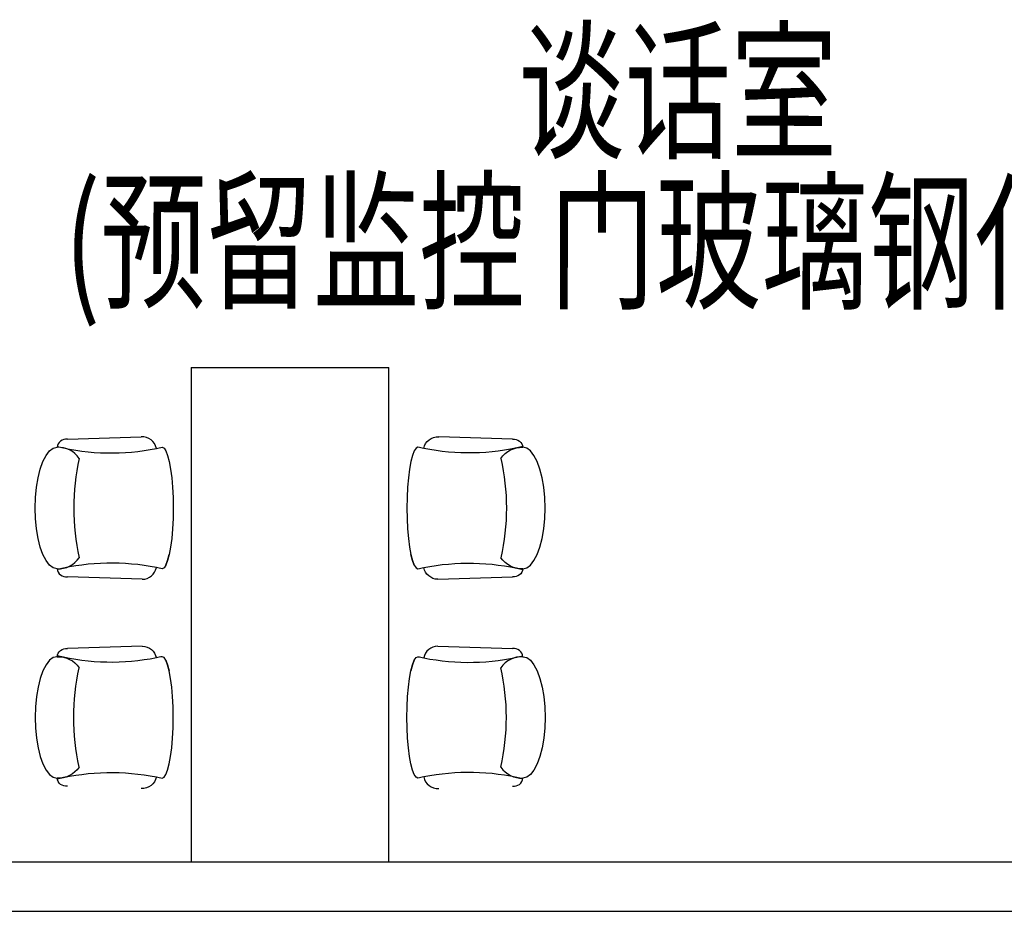
# Model space of a CAD drawing. Units: millimetres. Extents: x -94623 to 1796940, y -76944 to 770679.
# Drawn here: x -75289 to -71308, y 497222 to 500830 of the extents above; entities that cross this region are included whole.
import ezdxf
from ezdxf.enums import TextEntityAlignment as Align

# ---------------------------------------------------------------- set-up
doc = ezdxf.new("R2010")
doc.units = ezdxf.units.MM
for name, color, linetype in [('A-土建墙（含管井、立管）', 6, 'Continuous'), ('P-活动家具', 146, 'Continuous'), ('W-区域文字', 35, 'Continuous')]:
    doc.layers.add(name, color=color, linetype=linetype)
doc.styles.add('DIM', font='txt', dxfattribs={"width": 0.7})

msp = doc.modelspace()

# ---------------------------------------------------------------- linework, layer by layer
at = {"layer": 'A-土建墙（含管井、立管）'}
for p, q in [((-77423.26175, 497422.47461), (-70323.26176, 497422.47461)), ((-77423.26175, 497222.47461), (-70223.26175, 497222.47461))]:
    msp.add_line(p, q, dxfattribs=at)
at = {"layer": 'P-活动家具'}
for p, q in [((-74595.91498, 499422.47461), (-74595.91498, 497422.47461)), ((-74595.91498, 499422.47461), (-73795.91498, 499422.47461)), ((-73795.91498, 497422.47461), (-73795.91498, 499422.47461)), ((-75095.81527, 499132.29909, 0.04503), (-74797.22762, 499141.72458, 0.04503)), ((-73296.01469, 499132.29909, 0.04503), (-73594.60233, 499141.72458, 0.04503)), ((-75182.22507, 499066.70837, 0.04503), (-75168.10882, 499084.80996, 0.04503)), ((-75168.10882, 499084.80996, 0.04503), (-75153.06326, 499095.89699, 0.04503)), ((-75153.06326, 499095.89699, 0.04503), (-75137.54766, 499099.62958, 0.04503)), ((-74713.09753, 499099.62948, 0.04503), (-74705.33993, 499095.89699, 0.04503)), ((-74705.33993, 499095.89699, 0.04503), (-74697.81603, 499084.80996, 0.04503)), ((-74697.81603, 499084.80996, 0.04503), (-74690.75903, 499066.70837, 0.04503)), ((-73694.01393, 499084.80996, 0.04503), (-73701.07093, 499066.70837, 0.04503)), ((-73686.49003, 499095.89699, 0.04503), (-73694.01393, 499084.80996, 0.04503)), ((-73678.73243, 499099.62948, 0.04503), (-73686.49003, 499095.89699, 0.04503)), ((-73238.7667, 499095.89699, 0.04503), (-73254.2823, 499099.62958, 0.04503)), ((-73223.72113, 499084.80996, 0.04503), (-73238.7667, 499095.89699, 0.04503)), ((-73209.60489, 499066.70837, 0.04503), (-73223.72113, 499084.80996, 0.04503)), ((-75194.98308, 499042.13954, 0.04503), (-75182.22507, 499066.70837, 0.04503)), ((-74690.75903, 499066.70837, 0.04503), (-74684.3789, 499042.13954, 0.04503)), ((-73701.07093, 499066.70837, 0.04503), (-73707.45106, 499042.13954, 0.04503)), ((-73196.84688, 499042.13954, 0.04503), (-73209.60489, 499066.70837, 0.04503)), ((-75214.93214, 498976.76339, 0.04503), (-75205.99862, 499011.85183, 0.04503)), ((-75205.99862, 499011.85183, 0.04503), (-75194.98308, 499042.13954, 0.04503)), ((-74684.3789, 499042.13954, 0.04503), (-74678.87225, 499011.85183, 0.04503)), ((-74678.87225, 499011.85183, 0.04503), (-74674.40438, 498976.76339, 0.04503)), ((-73712.95771, 499011.85183, 0.04503), (-73717.42558, 498976.76339, 0.04503)), ((-73707.45106, 499042.13954, 0.04503), (-73712.95771, 499011.85183, 0.04503)), ((-73185.83134, 499011.85183, 0.04503), (-73196.84688, 499042.13954, 0.04503)), ((-73176.89782, 498976.76339, 0.04503), (-73185.83134, 499011.85183, 0.04503)), ((-75221.51331, 498937.94204, 0.04503), (-75214.93214, 498976.76339, 0.04503)), ((-74674.40438, 498976.76339, 0.04503), (-74671.11379, 498937.94204, 0.04503)), ((-73717.42558, 498976.76339, 0.04503), (-73720.71617, 498937.94204, 0.04503)), ((-73170.31665, 498937.94204, 0.04503), (-73176.89782, 498976.76339, 0.04503)), ((-75225.54557, 498896.56953, 0.04503), (-75221.51331, 498937.94204, 0.04503)), ((-74671.11379, 498937.94204, 0.04503), (-74669.09878, 498896.56953, 0.04503)), ((-73720.71617, 498937.94204, 0.04503), (-73722.73118, 498896.56953, 0.04503)), ((-73166.28439, 498896.56953, 0.04503), (-73170.31665, 498937.94204, 0.04503)), ((-75226.9038, 498853.89688, 0.04503), (-75225.54557, 498896.56953, 0.04503)), ((-74669.09878, 498896.56953, 0.04503), (-74668.41966, 498853.89688, 0.04503)), ((-73722.73118, 498896.56953, 0.04503), (-73723.4103, 498853.89688, 0.04503)), ((-73164.92616, 498853.89688, 0.04503), (-73166.28439, 498896.56953, 0.04503)), ((-75225.54557, 498811.22645, 0.04503), (-75226.9038, 498853.89688, 0.04503)), ((-74668.41966, 498853.89688, 0.04503), (-74669.09878, 498811.22645, 0.04503)), ((-73723.4103, 498853.89688, 0.04503), (-73722.73118, 498811.22645, 0.04503)), ((-73166.28439, 498811.22645, 0.04503), (-73164.92616, 498853.89688, 0.04503)), ((-75221.51331, 498769.85171, 0.04503), (-75225.54557, 498811.22645, 0.04503)), ((-74669.09878, 498811.22645, 0.04503), (-74671.11379, 498769.85171, 0.04503)), ((-73722.73118, 498811.22645, 0.04503), (-73720.71617, 498769.85171, 0.04503)), ((-73170.31665, 498769.85171, 0.04503), (-73166.28439, 498811.22645, 0.04503)), ((-75214.93214, 498731.03036, 0.04503), (-75221.51331, 498769.85171, 0.04503)), ((-74671.11379, 498769.85171, 0.04503), (-74674.40438, 498731.03036, 0.04503)), ((-73720.71617, 498769.85171, 0.04503), (-73717.42558, 498731.03036, 0.04503)), ((-73176.89782, 498731.03036, 0.04503), (-73170.31665, 498769.85171, 0.04503)), ((-75205.99862, 498695.94416, 0.04503), (-75214.93214, 498731.03036, 0.04503)), ((-74674.40438, 498731.03036, 0.04503), (-74678.87225, 498695.94416, 0.04503)), ((-73717.42558, 498731.03036, 0.04503), (-73712.95771, 498695.94416, 0.04503)), ((-73185.83134, 498695.94416, 0.04503), (-73176.89782, 498731.03036, 0.04503)), ((-75194.98308, 498665.65421, 0.04503), (-75205.99862, 498695.94416, 0.04503)), ((-74678.87225, 498695.94416, 0.04503), (-74684.3789, 498665.65421, 0.04503)), ((-73712.95771, 498695.94416, 0.04503), (-73707.45106, 498665.65421, 0.04503)), ((-73196.84688, 498665.65421, 0.04503), (-73185.83134, 498695.94416, 0.04503)), ((-75182.22507, 498641.08538, 0.04503), (-75194.98308, 498665.65421, 0.04503)), ((-74690.75903, 498641.08538, 0.04503), (-74684.3789, 498665.65421, 0.04503)), ((-74684.3789, 498665.65421, 0.04503), (-74690.75903, 498641.08538, 0.04503)), ((-73701.07093, 498641.08538, 0.04503), (-73707.45106, 498665.65421, 0.04503)), ((-73707.45106, 498665.65421, 0.04503), (-73701.07093, 498641.08538, 0.04503)), ((-73209.60489, 498641.08538, 0.04503), (-73196.84688, 498665.65421, 0.04503)), ((-75168.10882, 498622.98379, 0.04503), (-75182.22507, 498641.08538, 0.04503)), ((-75153.06326, 498611.89676, 0.04503), (-75168.10882, 498622.98379, 0.04503)), ((-75137.54766, 498608.16417, 0.04503), (-75153.06326, 498611.89676, 0.04503)), ((-74705.33993, 498611.89676, 0.04503), (-74713.09753, 498608.16427, 0.04503)), ((-74697.81603, 498622.98379, 0.04503), (-74705.33993, 498611.89676, 0.04503)), ((-74697.81603, 498622.98379, 0.04503), (-74690.75903, 498641.08538, 0.04503)), ((-74690.75903, 498641.08538, 0.04503), (-74697.81603, 498622.98379, 0.04503)), ((-73694.01393, 498622.98379, 0.04503), (-73701.07093, 498641.08538, 0.04503)), ((-73701.07093, 498641.08538, 0.04503), (-73694.01393, 498622.98379, 0.04503)), ((-73694.01393, 498622.98379, 0.04503), (-73686.49003, 498611.89676, 0.04503)), ((-73686.49003, 498611.89676, 0.04503), (-73678.73243, 498608.16427, 0.04503)), ((-73254.2823, 498608.16417, 0.04503), (-73238.7667, 498611.89676, 0.04503)), ((-73238.7667, 498611.89676, 0.04503), (-73223.72113, 498622.98379, 0.04503)), ((-73223.72113, 498622.98379, 0.04503), (-73209.60489, 498641.08538, 0.04503)), ((-74793.42699, 498565.9492, 0.04503), (-75095.81527, 498575.49466, 0.04503)), ((-73598.40297, 498565.9492, 0.04503), (-73296.01469, 498575.49466, 0.04503)), ((-74793.42699, 498294.88104, 0.04503), (-75095.81527, 498285.33557, 0.04503)), ((-73598.40297, 498294.88104, 0.04503), (-73296.01469, 498285.33557, 0.04503)), ((-75153.06326, 498248.93347, 0.04503), (-75168.10882, 498237.84644, 0.04503)), ((-75137.54766, 498252.66606, 0.04503), (-75153.06326, 498248.93347, 0.04503)), ((-74705.33993, 498248.93347, 0.04503), (-74713.09753, 498252.66597, 0.04503)), ((-74697.81603, 498237.84644, 0.04503), (-74705.33993, 498248.93347, 0.04503)), ((-73694.01393, 498237.84644, 0.04503), (-73686.49003, 498248.93347, 0.04503)), ((-73686.49003, 498248.93347, 0.04503), (-73678.73243, 498252.66597, 0.04503)), ((-73254.2823, 498252.66606, 0.04503), (-73238.7667, 498248.93347, 0.04503)), ((-73238.7667, 498248.93347, 0.04503), (-73223.72113, 498237.84644, 0.04503)), ((-75182.22507, 498219.74486, 0.04503), (-75194.98308, 498195.17602, 0.04503)), ((-75168.10882, 498237.84644, 0.04503), (-75182.22507, 498219.74486, 0.04503)), ((-74697.81603, 498237.84644, 0.04503), (-74690.75903, 498219.74486, 0.04503)), ((-74690.75903, 498219.74486, 0.04503), (-74697.81603, 498237.84644, 0.04503)), ((-74690.75903, 498219.74486, 0.04503), (-74684.3789, 498195.17602, 0.04503)), ((-74684.3789, 498195.17602, 0.04503), (-74690.75903, 498219.74486, 0.04503)), ((-73701.07093, 498219.74486, 0.04503), (-73707.45106, 498195.17602, 0.04503)), ((-73707.45106, 498195.17602, 0.04503), (-73701.07093, 498219.74486, 0.04503)), ((-73694.01393, 498237.84644, 0.04503), (-73701.07093, 498219.74486, 0.04503)), ((-73701.07093, 498219.74486, 0.04503), (-73694.01393, 498237.84644, 0.04503)), ((-73223.72113, 498237.84644, 0.04503), (-73209.60489, 498219.74486, 0.04503)), ((-73209.60489, 498219.74486, 0.04503), (-73196.84688, 498195.17602, 0.04503)), ((-75194.98308, 498195.17602, 0.04503), (-75205.99862, 498164.88608, 0.04503)), ((-74678.87225, 498164.88608, 0.04503), (-74684.3789, 498195.17602, 0.04503)), ((-73712.95771, 498164.88608, 0.04503), (-73707.45106, 498195.17602, 0.04503)), ((-73196.84688, 498195.17602, 0.04503), (-73185.83134, 498164.88608, 0.04503)), ((-75214.93214, 498129.79987, 0.04503), (-75221.51331, 498090.97852, 0.04503)), ((-75205.99862, 498164.88608, 0.04503), (-75214.93214, 498129.79987, 0.04503)), ((-74674.40438, 498129.79987, 0.04503), (-74678.87225, 498164.88608, 0.04503)), ((-74671.11379, 498090.97852, 0.04503), (-74674.40438, 498129.79987, 0.04503)), ((-73720.71617, 498090.97852, 0.04503), (-73717.42558, 498129.79987, 0.04503)), ((-73717.42558, 498129.79987, 0.04503), (-73712.95771, 498164.88608, 0.04503)), ((-73185.83134, 498164.88608, 0.04503), (-73176.89782, 498129.79987, 0.04503)), ((-73176.89782, 498129.79987, 0.04503), (-73170.31665, 498090.97852, 0.04503)), ((-75221.51331, 498090.97852, 0.04503), (-75225.54557, 498049.60378, 0.04503)), ((-74669.09878, 498049.60378, 0.04503), (-74671.11379, 498090.97852, 0.04503)), ((-73722.73118, 498049.60378, 0.04503), (-73720.71617, 498090.97852, 0.04503)), ((-73170.31665, 498090.97852, 0.04503), (-73166.28439, 498049.60378, 0.04503)), ((-75225.54557, 498049.60378, 0.04503), (-75226.9038, 498006.93336, 0.04503)), ((-74668.41966, 498006.93336, 0.04503), (-74669.09878, 498049.60378, 0.04503)), ((-73723.4103, 498006.93336, 0.04503), (-73722.73118, 498049.60378, 0.04503)), ((-73166.28439, 498049.60378, 0.04503), (-73164.92616, 498006.93336, 0.04503)), ((-75226.9038, 498006.93336, 0.04503), (-75225.54557, 497964.2607, 0.04503)), ((-74669.09878, 497964.2607, 0.04503), (-74668.41966, 498006.93336, 0.04503)), ((-73722.73118, 497964.2607, 0.04503), (-73723.4103, 498006.93336, 0.04503)), ((-73164.92616, 498006.93336, 0.04503), (-73166.28439, 497964.2607, 0.04503)), ((-75225.54557, 497964.2607, 0.04503), (-75221.51331, 497922.8882, 0.04503)), ((-74671.11379, 497922.8882, 0.04503), (-74669.09878, 497964.2607, 0.04503)), ((-73720.71617, 497922.8882, 0.04503), (-73722.73118, 497964.2607, 0.04503)), ((-73166.28439, 497964.2607, 0.04503), (-73170.31665, 497922.8882, 0.04503)), ((-75221.51331, 497922.8882, 0.04503), (-75214.93214, 497884.06685, 0.04503)), ((-74674.40438, 497884.06685, 0.04503), (-74671.11379, 497922.8882, 0.04503)), ((-73717.42558, 497884.06685, 0.04503), (-73720.71617, 497922.8882, 0.04503)), ((-73170.31665, 497922.8882, 0.04503), (-73176.89782, 497884.06685, 0.04503)), ((-75214.93214, 497884.06685, 0.04503), (-75205.99862, 497848.9784, 0.04503)), ((-74678.87225, 497848.9784, 0.04503), (-74674.40438, 497884.06685, 0.04503)), ((-73712.95771, 497848.9784, 0.04503), (-73717.42558, 497884.06685, 0.04503)), ((-73176.89782, 497884.06685, 0.04503), (-73185.83134, 497848.9784, 0.04503)), ((-75205.99862, 497848.9784, 0.04503), (-75194.98308, 497818.69069, 0.04503)), ((-75194.98308, 497818.69069, 0.04503), (-75182.22507, 497794.12186, 0.04503)), ((-74690.75903, 497794.12186, 0.04503), (-74684.3789, 497818.69069, 0.04503)), ((-74684.3789, 497818.69069, 0.04503), (-74678.87225, 497848.9784, 0.04503)), ((-73707.45106, 497818.69069, 0.04503), (-73712.95771, 497848.9784, 0.04503)), ((-73701.07093, 497794.12186, 0.04503), (-73707.45106, 497818.69069, 0.04503)), ((-73196.84688, 497818.69069, 0.04503), (-73209.60489, 497794.12186, 0.04503)), ((-73185.83134, 497848.9784, 0.04503), (-73196.84688, 497818.69069, 0.04503)), ((-75182.22507, 497794.12186, 0.04503), (-75168.10882, 497776.02027, 0.04503)), ((-75168.10882, 497776.02027, 0.04503), (-75153.06326, 497764.93324, 0.04503)), ((-74705.33993, 497764.93324, 0.04503), (-74697.81603, 497776.02027, 0.04503)), ((-74697.81603, 497776.02027, 0.04503), (-74690.75903, 497794.12186, 0.04503)), ((-73694.01393, 497776.02027, 0.04503), (-73701.07093, 497794.12186, 0.04503)), ((-73686.49003, 497764.93324, 0.04503), (-73694.01393, 497776.02027, 0.04503)), ((-73223.72113, 497776.02027, 0.04503), (-73238.7667, 497764.93324, 0.04503)), ((-73209.60489, 497794.12186, 0.04503), (-73223.72113, 497776.02027, 0.04503)), ((-75153.06326, 497764.93324, 0.04503), (-75137.54766, 497761.20065, 0.04503)), ((-74713.09753, 497761.20075, 0.04503), (-74705.33993, 497764.93324, 0.04503)), ((-73678.73243, 497761.20075, 0.04503), (-73686.49003, 497764.93324, 0.04503)), ((-73238.7667, 497764.93324, 0.04503), (-73254.2823, 497761.20065, 0.04503))]:
    msp.add_line(p, q, dxfattribs=at)
for centre, major_axis, ratio, start_param, end_param in [((-75100.51214, 499095.30946, 0.04503), (-26.36563, 26.36563), 1, 5.3714850352, 6.9524603554), ((-74793.49777, 499083.82703, 0.04503), (-41.02461, -41.02461), 1, 2.5465915001, 3.9913235901), ((-75133.18569, 498996.64989, 0.04503), (-4.79486, -102.96001), 1, 2.2184940689, 3.2304446958), ((-74918.68178, 499997.01536, 0.04503), (-5.67566, 920.39737), 1, 2.8959233397, 3.334645057), ((-74925.32236, 500071.3923, 0.04503), (-189.41096, 976.466), 0.999999999, 3.1409605948, 3.1650116996), ((-74154.61425, 498853.89688, 0.04503), (-3.85184, 915.90589), 1, 1.3452761222, 1.7879055832), ((-75133.18569, 498711.14386, 0.04503), (-4.87382, 102.9563), 1, 3.051973765, 4.0639243919), ((-75100.51214, 498612.48429, 0.04503), (-26.36563, 26.36563), 1, 0.9015212783, 2.4824966001), ((-74918.68178, 497710.77839, 0.04503), (-1.47242, 920.41369), 1, -0.200818598, 0.2379031194), ((-74793.49777, 498623.96672, 0.04503), (-41.02461, 41.02461), 1, 2.3574144167, 3.7365938071), ((-74925.32236, 497636.40145, 0.04503), (-972.80193, 207.40964), 0.9999999994, 4.7074365297, 4.7314876344), ((-73598.33219, 498236.86351, 0.04503), (41.02461, -41.02461), 1, 2.3574144167, 3.7365938071), ((-73466.50759, 499224.42879, 0.04503), (703.33575, 703.33575), 1, 3.7119751802, 3.7360262849), ((-73473.14818, 499150.05184, 0.04503), (2.47628, -920.41154), 1, -0.2019092617, 0.2368124557), ((-73258.64426, 498149.68637, 0.04503), (72.88263, 72.88263), 1, 0.7430826557, 1.7550332826), ((-73291.31782, 498248.34595, 0.04503), (26.36563, 26.36563), 1, -0.6692750485, 0.9117002734), ((-74237.21571, 498006.93336, 0.04503), (0.71419, 915.91371), 1, 4.4918540042, 4.9344834651), ((-73473.14818, 496863.81487, 0.04503), (1.41634, 920.41378), 1, -0.2379640451, 0.2007576723), ((-73258.64426, 497864.18034, 0.04503), (72.88263, 72.88263), 1, 2.9573556978, 3.9693063247), ((-73466.50759, 496789.43793, 0.04503), (703.33575, 703.33575), 1, 0.9763626955, 1.0004138002), ((-73598.33219, 497777.0032, 0.04503), (41.02461, 41.02461), 1, 2.5465915001, 3.9913235901), ((-73291.31782, 497765.52077, 0.04503), (26.36563, -26.36563), 1, 5.3714850352, 6.9524603554)]:
    msp.add_ellipse(centre, major_axis=major_axis, ratio=ratio, start_param=start_param, end_param=end_param, dxfattribs=at)
at = {"layer": 'P-活动家具', "extrusion": (0, 0, -1)}
for centre, major_axis, ratio, start_param, end_param in [((-73598.33219, 499083.82703, 0.04503), (41.02461, -41.02461), 1, 2.5465915001, 3.9913235901), ((-73291.31782, 499095.30946, 0.04503), (26.36563, 26.36563), 1, 5.3714850352, 6.9524603554), ((-73466.50759, 500071.3923, 0.04503), (189.41096, 976.466), 0.999999999, 3.1409605948, 3.1650116996), ((-73473.14818, 499997.01536, 0.04503), (5.67566, 920.39737), 1, 2.8959233397, 3.334645057), ((-73258.64426, 498996.64989, 0.04503), (4.79486, -102.96001), 1, 2.2184940689, 3.2304446958), ((-74237.21571, 498853.89688, 0.04503), (3.85184, 915.90589), 1, 1.3452761222, 1.7879055832), ((-73258.64426, 498711.14386, 0.04503), (4.87382, 102.9563), 1, 3.051973765, 4.0639243919), ((-73466.50759, 497636.40145, 0.04503), (972.80193, 207.40964), 0.9999999994, 4.7074365297, 4.7314876344), ((-73473.14818, 497710.77839, 0.04503), (1.47242, 920.41369), 1, -0.200818598, 0.2379031194), ((-73598.33219, 498623.96672, 0.04503), (41.02461, 41.02461), 1, 2.3574144167, 3.7365938071), ((-73291.31782, 498612.48429, 0.04503), (26.36563, 26.36563), 1, 0.9015212783, 2.4824966001), ((-74793.49777, 498236.86351, 0.04503), (-41.02461, -41.02461), 1, 2.3574144167, 3.7365938071), ((-75100.51214, 498248.34595, 0.04503), (-26.36563, 26.36563), 1, -0.6692750485, 0.9117002734), ((-75133.18569, 498149.68637, 0.04503), (-72.88263, 72.88263), 1, 0.7430826557, 1.7550332826), ((-74918.68178, 499150.05184, 0.04503), (-2.47628, -920.41154), 1, -0.2019092617, 0.2368124557), ((-74925.32236, 499224.42879, 0.04503), (-703.33575, 703.33575), 1, 3.7119751802, 3.7360262849), ((-74154.61425, 498006.93336, 0.04503), (-0.71419, 915.91371), 1, 4.4918540042, 4.9344834651), ((-75133.18569, 497864.18034, 0.04503), (-72.88263, 72.88263), 1, 2.9573556978, 3.9693063247), ((-74918.68178, 496863.81487, 0.04503), (-1.41634, 920.41378), 1, -0.2379640451, 0.2007576723), ((-75100.51214, 497765.52077, 0.04503), (-26.36563, -26.36563), 1, 5.3714850352, 6.9524603554), ((-74793.49777, 497777.0032, 0.04503), (-41.02461, 41.02461), 1, 2.5465915001, 3.9913235901), ((-74925.32236, 496789.43793, 0.04503), (-703.33575, 703.33575), 1, 0.9763626955, 1.0004138002)]:
    msp.add_ellipse(centre, major_axis=major_axis, ratio=ratio, start_param=start_param, end_param=end_param, dxfattribs=at)

# ---------------------------------------------------------------- texts
at = {"layer": 'W-区域文字', "style": 'DIM', "width": 0.7}
for s, p in [('谈话室', (-73273.22841, 500173.60247)), ('(预留监控 门玻璃钢化门)', (-75108.66217, 499567.56537))]:
    msp.add_text(s, height=450, rotation=359.93804654, dxfattribs=at).set_placement(p, align=Align.BOTTOM_LEFT)

doc.saveas('drawing.dxf')
